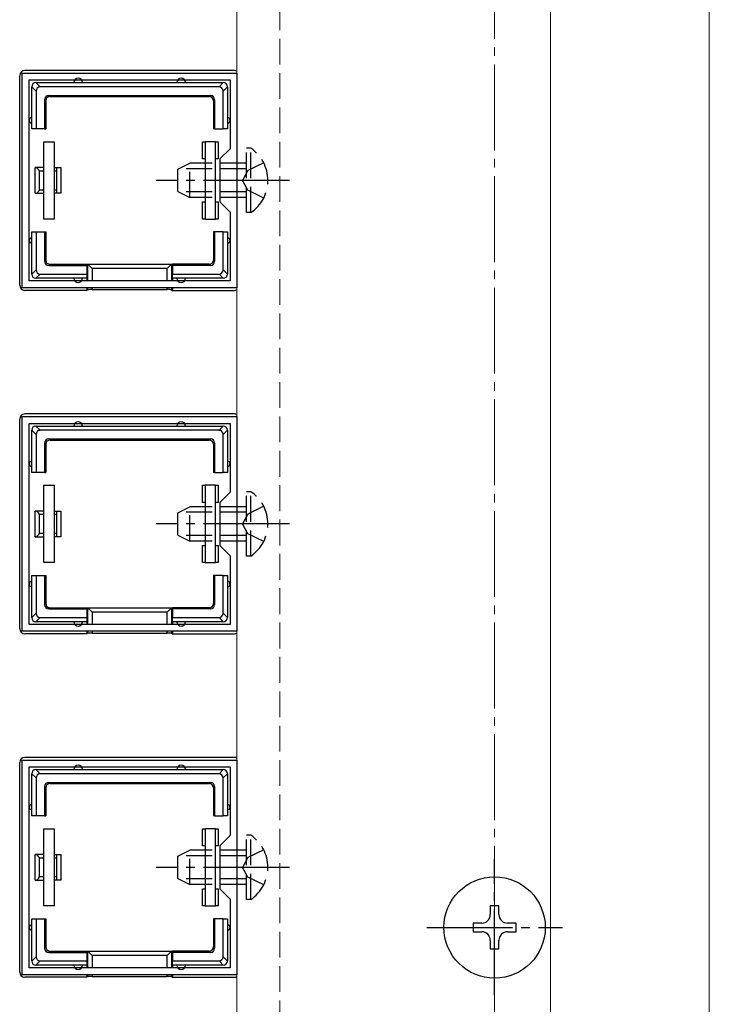
# Model space of a CAD drawing. Extents: x 0 to 1750, y 0 to 2615.
# Drawn here: x 214 to 294, y 1899 to 2013 of the extents above; entities that cross this region are included whole.
import ezdxf

# ---------------------------------------------------------------- set-up
doc = ezdxf.new("R2010")
doc.units = 0
doc.linetypes.add('YCENTER_1', pattern=[13, 10, -1, 1, -1])
doc.linetypes.add('YHIDDEN_1', pattern=[4, 3, -1])
for name, color, linetype, lineweight in [('YKK_11', 7, 'CONTINUOUS', 30), ('YKK_12', 2, 'CONTINUOUS', 13), ('YKK_13', 4, 'CONTINUOUS', 30), ('YSS_K', 3, 'CONTINUOUS', 13)]:
    doc.layers.add(name, color=color, linetype=linetype, lineweight=lineweight)

msp = doc.modelspace()

# ---------------------------------------------------------------- linework, layer by layer
at = {"layer": 'YKK_11', "linetype": 'ByBlock', "lineweight": -2, "ltscale": 0.5}
for p, q in [((214, 1982), (214, 2007)), ((214, 2007), (239, 2007)), ((239, 2007), (239, 1982)), ((214.8, 1982.8), (214.8, 2006.2)), ((214.8, 2006.2), (238.2, 2006.2)), ((238.2, 2006.2), (238.2, 1998.2)), ((238.2, 1998.2), (237, 1997)), ((237, 1997), (237, 1992)), ((237, 1992), (238.2, 1990.8)), ((238.2, 1990.8), (238.2, 1982.8)), ((238.2, 1982.8), (214.8, 1982.8)), ((239, 1982), (214, 1982)), ((214, 1942), (214, 1967)), ((214, 1967), (239, 1967)), ((239, 1967), (239, 1942)), ((214.8, 1942.8), (214.8, 1966.2)), ((214.8, 1966.2), (238.2, 1966.2)), ((238.2, 1966.2), (238.2, 1958.2)), ((238.2, 1958.2), (237, 1957)), ((237, 1957), (237, 1952)), ((237, 1952), (238.2, 1950.8)), ((238.2, 1950.8), (238.2, 1942.8)), ((238.2, 1942.8), (214.8, 1942.8)), ((239, 1942), (214, 1942)), ((214, 1902), (214, 1927)), ((214, 1927), (239, 1927)), ((239, 1927), (239, 1902)), ((214.8, 1902.8), (214.8, 1926.2)), ((214.8, 1926.2), (238.2, 1926.2)), ((238.2, 1926.2), (238.2, 1918.2)), ((238.2, 1918.2), (237, 1917)), ((237, 1917), (237, 1912)), ((237, 1912), (238.2, 1910.8)), ((238.2, 1910.8), (238.2, 1902.8)), ((238.2, 1902.8), (214.8, 1902.8)), ((239, 1902), (214, 1902))]:
    msp.add_line(p, q, dxfattribs=at)
at = {"layer": 'YKK_12', "linetype": 'YHIDDEN_1'}
msp.add_line((244, 2263), (244, 1847), dxfattribs=at)
at = {"layer": 'YKK_12'}
for p, q in [((294, 1847), (294, 2263)), ((239, 2261.5), (239, 1847.5)), ((275.5, 2261.5), (275.5, 1847.5))]:
    msp.add_line(p, q, dxfattribs=at)
at = {"layer": 'YKK_13'}
for p, q in [((238.7, 2007.3), (214.3, 2007.3)), ((213.7, 1982.3), (213.7, 2006.7)), ((215.59, 2005.9), (216.09, 2005.4)), ((215.6, 2005.9), (220.5, 2005.9)), ((220.5, 2005.9), (232.5, 2005.9)), ((232.5, 2005.9), (237.4, 2005.9)), ((236.91, 2005.4), (237.41, 2005.9)), ((215.6, 2004.91), (215.1, 2005.41)), ((215.1, 2001.5), (215.1, 2005.4)), ((215.6, 2004.91), (215.6, 2000.5)), ((236.91, 2005.4), (216.09, 2005.4)), ((237.9, 2005.41), (237.4, 2004.91)), ((237.4, 2000.5), (237.4, 2004.91)), ((237.9, 2005.4), (237.9, 2001.5)), ((216.6, 2003.9), (216.6, 2000.5)), ((216.73, 2003.77), (216.6, 2003.9)), ((216.73, 2003.77), (216.73, 2000.5)), ((217.1, 2004.4), (235.9, 2004.4)), ((217.1, 2004.4), (217.23, 2004.27)), ((217.23, 2004.27), (235.77, 2004.27)), ((235.77, 2004.27), (235.9, 2004.4)), ((236.4, 2003.9), (236.27, 2003.77)), ((236.27, 2003.77), (236.27, 2000.5)), ((236.4, 2003.9), (236.4, 2000.5)), ((215.1, 2000.5), (215.1, 2001.5)), ((237.9, 2001.5), (237.9, 2000.5)), ((215.6, 2000.5), (215.1, 2000.5)), ((216.6, 2000.5), (215.6, 2000.5)), ((216.6, 2000.5), (216.73, 2000.5)), ((236.4, 2000.5), (236.27, 2000.5)), ((236.4, 2000.5), (237.4, 2000.5)), ((237.9, 2000.5), (237.4, 2000.5)), ((216.5, 1990), (216.5, 1999)), ((216.5, 1999), (217.7, 1999)), ((217.7, 1999), (217.7, 1990)), ((235, 1997), (235, 1999)), ((235, 1999), (235.3, 1999)), ((236.5, 1999), (235.3, 1999)), ((235.3, 1999), (235.3, 1990)), ((236.5, 1990), (236.5, 1999)), ((236.5, 1999), (236.8, 1999)), ((236.8, 1999), (236.8, 1997)), ((235.3, 1997), (235, 1997)), ((236.8, 1997), (236.5, 1997)), ((216.5, 1996), (215.5, 1996)), ((215.5, 1993), (215.5, 1996)), ((216, 1993.38), (216, 1995.62)), ((216, 1995.62), (216.5, 1995.62)), ((217.7, 1996), (218, 1996)), ((217.7, 1995.62), (218, 1995.62)), ((218, 1996), (218, 1995.62)), ((218, 1996), (218.5, 1996)), ((218, 1995.62), (218, 1993.38)), ((218.5, 1996), (218.5, 1993)), ((215.5, 1993), (216.5, 1993)), ((216.5, 1993.38), (216, 1993.38)), ((218, 1993.38), (217.7, 1993.38)), ((218, 1993), (217.7, 1993)), ((218, 1993.38), (218, 1993)), ((218.5, 1993), (218, 1993)), ((235, 1990), (235, 1992)), ((235, 1992), (235.3, 1992)), ((236.5, 1992), (236.8, 1992)), ((236.8, 1992), (236.8, 1990)), ((217.7, 1990), (216.5, 1990)), ((235.3, 1990), (235, 1990)), ((235.3, 1990), (236.5, 1990)), ((236.8, 1990), (236.5, 1990)), ((215.1, 1987.5), (215.1, 1988.5)), ((215.1, 1988.5), (215.6, 1988.5)), ((215.6, 1988.5), (215.6, 1984.09)), ((215.6, 1988.5), (216.6, 1988.5)), ((216.6, 1988.5), (216.73, 1988.5)), ((216.6, 1988.5), (216.6, 1985.1)), ((216.73, 1988.5), (216.73, 1985.23)), ((236.27, 1988.5), (236.27, 1985.23)), ((236.4, 1988.5), (236.27, 1988.5)), ((236.4, 1988.5), (236.4, 1985.1)), ((237.4, 1988.5), (236.4, 1988.5)), ((237.4, 1988.5), (237.9, 1988.5)), ((237.4, 1984.09), (237.4, 1988.5)), ((237.9, 1988.5), (237.9, 1987.5)), ((215.1, 1983.6), (215.1, 1987.5)), ((237.9, 1987.5), (237.9, 1983.6)), ((216.6, 1985.1), (216.73, 1985.23)), ((236.27, 1985.23), (236.4, 1985.1)), ((215.1, 1983.59), (215.6, 1984.09)), ((217.23, 1984.73), (217.1, 1984.6)), ((217.1, 1984.6), (221.5, 1984.6)), ((217.23, 1984.73), (221.5, 1984.73)), ((221.5, 1984.6), (221.5, 1984.73)), ((221.5, 1984.73), (231.5, 1984.73)), ((221.5, 1984.6), (221.5, 1983.6)), ((221.64, 1982.8), (221.64, 1984.73)), ((221.64, 1984.73), (222.14, 1984.23)), ((230.86, 1984.23), (222.14, 1984.23)), ((222.14, 1984.23), (222.14, 1982.8)), ((231.36, 1984.73), (230.86, 1984.23)), ((230.86, 1982.8), (230.86, 1984.23)), ((231.36, 1984.73), (231.36, 1982.8)), ((235.77, 1984.73), (231.5, 1984.73)), ((231.5, 1984.6), (231.5, 1984.73)), ((235.9, 1984.6), (231.5, 1984.6)), ((231.5, 1984.6), (231.5, 1983.6)), ((235.9, 1984.6), (235.77, 1984.73)), ((237.4, 1984.09), (237.9, 1983.59)), ((216.09, 1983.6), (215.59, 1983.1)), ((220.5, 1983.1), (215.6, 1983.1)), ((216.09, 1983.6), (221.5, 1983.6)), ((221.5, 1983.1), (220.5, 1983.1)), ((221.5, 1983.6), (221.5, 1983.1)), ((221.5, 1983.1), (221.5, 1982.8)), ((231.5, 1983.6), (236.91, 1983.6)), ((231.5, 1983.1), (231.5, 1983.6)), ((232.5, 1983.1), (231.5, 1983.1)), ((231.5, 1983.1), (231.5, 1982.8)), ((237.4, 1983.1), (232.5, 1983.1)), ((237.41, 1983.1), (236.91, 1983.6)), ((221.5, 1981.7), (214.3, 1981.7)), ((221.5, 1982), (221.5, 1981.7)), ((221.64, 1981.77), (221.5, 1981.7)), ((221.64, 1981.77), (221.64, 1982)), ((222.14, 1982), (222.14, 1981.79)), ((222.14, 1981.79), (230.86, 1981.79)), ((230.86, 1981.79), (230.86, 1982)), ((231.36, 1982), (231.36, 1981.77)), ((231.36, 1981.77), (231.5, 1981.7)), ((231.5, 1982), (231.5, 1981.7)), ((231.5, 1981.7), (238.7, 1981.7)), ((213.7, 1942.3), (213.7, 1966.7)), ((238.7, 1967.3), (214.3, 1967.3)), ((215.59, 1965.9), (216.09, 1965.4)), ((215.6, 1965.9), (220.5, 1965.9)), ((220.5, 1965.9), (232.5, 1965.9)), ((232.5, 1965.9), (237.4, 1965.9)), ((236.91, 1965.4), (237.41, 1965.9)), ((215.6, 1964.91), (215.1, 1965.41)), ((215.1, 1961.5), (215.1, 1965.4)), ((215.6, 1964.91), (215.6, 1960.5)), ((236.91, 1965.4), (216.09, 1965.4)), ((217.1, 1964.4), (235.9, 1964.4)), ((217.1, 1964.4), (217.23, 1964.27)), ((235.77, 1964.27), (235.9, 1964.4)), ((237.9, 1965.41), (237.4, 1964.91)), ((237.4, 1960.5), (237.4, 1964.91)), ((237.9, 1965.4), (237.9, 1961.5)), ((216.6, 1963.9), (216.6, 1960.5)), ((216.73, 1963.77), (216.6, 1963.9)), ((216.73, 1963.77), (216.73, 1960.5)), ((217.23, 1964.27), (235.77, 1964.27)), ((236.4, 1963.9), (236.27, 1963.77)), ((236.27, 1963.77), (236.27, 1960.5)), ((236.4, 1963.9), (236.4, 1960.5)), ((215.1, 1960.5), (215.1, 1961.5)), ((237.9, 1961.5), (237.9, 1960.5)), ((215.6, 1960.5), (215.1, 1960.5)), ((216.6, 1960.5), (215.6, 1960.5)), ((216.6, 1960.5), (216.73, 1960.5)), ((236.4, 1960.5), (236.27, 1960.5)), ((236.4, 1960.5), (237.4, 1960.5)), ((237.9, 1960.5), (237.4, 1960.5)), ((216.5, 1950), (216.5, 1959)), ((216.5, 1959), (217.7, 1959)), ((217.7, 1959), (217.7, 1950)), ((235, 1957), (235, 1959)), ((235, 1959), (235.3, 1959)), ((236.5, 1959), (235.3, 1959)), ((235.3, 1959), (235.3, 1950)), ((236.5, 1950), (236.5, 1959)), ((236.5, 1959), (236.8, 1959)), ((236.8, 1959), (236.8, 1957)), ((235.3, 1957), (235, 1957)), ((236.8, 1957), (236.5, 1957)), ((216.5, 1956), (215.5, 1956)), ((215.5, 1953), (215.5, 1956)), ((216, 1953.38), (216, 1955.62)), ((216, 1955.62), (216.5, 1955.62)), ((217.7, 1956), (218, 1956)), ((217.7, 1955.62), (218, 1955.62)), ((218, 1956), (218, 1955.62)), ((218, 1956), (218.5, 1956)), ((218, 1955.62), (218, 1953.38)), ((218.5, 1956), (218.5, 1953)), ((215.5, 1953), (216.5, 1953)), ((216.5, 1953.38), (216, 1953.38)), ((218, 1953.38), (217.7, 1953.38)), ((218, 1953), (217.7, 1953)), ((218, 1953.38), (218, 1953)), ((218.5, 1953), (218, 1953)), ((235, 1950), (235, 1952)), ((235, 1952), (235.3, 1952)), ((236.5, 1952), (236.8, 1952)), ((236.8, 1952), (236.8, 1950)), ((217.7, 1950), (216.5, 1950)), ((235.3, 1950), (235, 1950)), ((235.3, 1950), (236.5, 1950)), ((236.8, 1950), (236.5, 1950)), ((215.1, 1947.5), (215.1, 1948.5)), ((215.1, 1948.5), (215.6, 1948.5)), ((215.6, 1948.5), (215.6, 1944.09)), ((215.6, 1948.5), (216.6, 1948.5)), ((216.6, 1948.5), (216.73, 1948.5)), ((216.6, 1948.5), (216.6, 1945.1)), ((216.73, 1948.5), (216.73, 1945.23)), ((236.27, 1948.5), (236.27, 1945.23)), ((236.4, 1948.5), (236.27, 1948.5)), ((236.4, 1948.5), (236.4, 1945.1)), ((237.4, 1948.5), (236.4, 1948.5)), ((237.4, 1948.5), (237.9, 1948.5)), ((237.4, 1944.09), (237.4, 1948.5)), ((237.9, 1948.5), (237.9, 1947.5)), ((215.1, 1943.6), (215.1, 1947.5)), ((237.9, 1947.5), (237.9, 1943.6)), ((216.6, 1945.1), (216.73, 1945.23)), ((236.27, 1945.23), (236.4, 1945.1)), ((215.1, 1943.59), (215.6, 1944.09)), ((217.23, 1944.73), (217.1, 1944.6)), ((217.1, 1944.6), (221.5, 1944.6)), ((217.23, 1944.73), (221.5, 1944.73)), ((221.5, 1944.6), (221.5, 1944.73)), ((221.5, 1944.73), (231.5, 1944.73)), ((221.5, 1944.6), (221.5, 1943.6)), ((221.64, 1942.8), (221.64, 1944.73)), ((221.64, 1944.73), (222.14, 1944.23)), ((230.86, 1944.23), (222.14, 1944.23)), ((222.14, 1944.23), (222.14, 1942.8)), ((231.36, 1944.73), (230.86, 1944.23)), ((230.86, 1942.8), (230.86, 1944.23)), ((231.36, 1944.73), (231.36, 1942.8)), ((235.77, 1944.73), (231.5, 1944.73)), ((231.5, 1944.6), (231.5, 1944.73)), ((235.9, 1944.6), (231.5, 1944.6)), ((231.5, 1944.6), (231.5, 1943.6)), ((235.9, 1944.6), (235.77, 1944.73)), ((237.4, 1944.09), (237.9, 1943.59)), ((216.09, 1943.6), (215.59, 1943.1)), ((220.5, 1943.1), (215.6, 1943.1)), ((216.09, 1943.6), (221.5, 1943.6)), ((221.5, 1943.1), (220.5, 1943.1)), ((221.5, 1943.6), (221.5, 1943.1)), ((221.5, 1943.1), (221.5, 1942.8)), ((231.5, 1943.6), (236.91, 1943.6)), ((231.5, 1943.1), (231.5, 1943.6)), ((232.5, 1943.1), (231.5, 1943.1)), ((231.5, 1943.1), (231.5, 1942.8)), ((237.4, 1943.1), (232.5, 1943.1)), ((237.41, 1943.1), (236.91, 1943.6)), ((221.5, 1941.7), (214.3, 1941.7)), ((221.5, 1942), (221.5, 1941.7)), ((221.64, 1941.77), (221.5, 1941.7)), ((221.64, 1941.77), (221.64, 1942)), ((222.14, 1942), (222.14, 1941.79)), ((222.14, 1941.79), (230.86, 1941.79)), ((230.86, 1941.79), (230.86, 1942)), ((231.36, 1942), (231.36, 1941.77)), ((231.36, 1941.77), (231.5, 1941.7)), ((231.5, 1942), (231.5, 1941.7)), ((231.5, 1941.7), (238.7, 1941.7)), ((213.7, 1902.3), (213.7, 1926.7)), ((238.7, 1927.3), (214.3, 1927.3)), ((215.6, 1924.91), (215.1, 1925.41)), ((215.1, 1921.5), (215.1, 1925.4)), ((215.59, 1925.9), (216.09, 1925.4)), ((215.6, 1925.9), (220.5, 1925.9)), ((236.91, 1925.4), (216.09, 1925.4)), ((220.5, 1925.9), (232.5, 1925.9)), ((232.5, 1925.9), (237.4, 1925.9)), ((236.91, 1925.4), (237.41, 1925.9)), ((237.9, 1925.41), (237.4, 1924.91)), ((237.9, 1925.4), (237.9, 1921.5)), ((215.6, 1924.91), (215.6, 1920.5)), ((217.1, 1924.4), (235.9, 1924.4)), ((217.1, 1924.4), (217.23, 1924.27)), ((217.23, 1924.27), (235.77, 1924.27)), ((235.77, 1924.27), (235.9, 1924.4)), ((237.4, 1920.5), (237.4, 1924.91)), ((216.6, 1923.9), (216.6, 1920.5)), ((216.73, 1923.77), (216.6, 1923.9)), ((216.73, 1923.77), (216.73, 1920.5)), ((236.4, 1923.9), (236.27, 1923.77)), ((236.27, 1923.77), (236.27, 1920.5)), ((236.4, 1923.9), (236.4, 1920.5)), ((215.1, 1920.5), (215.1, 1921.5)), ((237.9, 1921.5), (237.9, 1920.5)), ((215.6, 1920.5), (215.1, 1920.5)), ((216.6, 1920.5), (215.6, 1920.5)), ((216.6, 1920.5), (216.73, 1920.5)), ((236.4, 1920.5), (236.27, 1920.5)), ((236.4, 1920.5), (237.4, 1920.5)), ((237.9, 1920.5), (237.4, 1920.5)), ((216.5, 1910), (216.5, 1919)), ((216.5, 1919), (217.7, 1919)), ((217.7, 1919), (217.7, 1910)), ((235, 1917), (235, 1919)), ((235, 1919), (235.3, 1919)), ((236.5, 1919), (235.3, 1919)), ((235.3, 1919), (235.3, 1910)), ((236.5, 1910), (236.5, 1919)), ((236.5, 1919), (236.8, 1919)), ((236.8, 1919), (236.8, 1917)), ((235.3, 1917), (235, 1917)), ((236.8, 1917), (236.5, 1917)), ((216.5, 1916), (215.5, 1916)), ((215.5, 1913), (215.5, 1916)), ((216, 1913.38), (216, 1915.62)), ((216, 1915.62), (216.5, 1915.62)), ((217.7, 1916), (218, 1916)), ((217.7, 1915.62), (218, 1915.62)), ((218, 1916), (218, 1915.62)), ((218, 1916), (218.5, 1916)), ((218, 1915.62), (218, 1913.38)), ((218.5, 1916), (218.5, 1913)), ((215.5, 1913), (216.5, 1913)), ((216.5, 1913.38), (216, 1913.38)), ((218, 1913.38), (217.7, 1913.38)), ((218, 1913), (217.7, 1913)), ((218, 1913.38), (218, 1913)), ((218.5, 1913), (218, 1913)), ((235, 1910), (235, 1912)), ((235, 1912), (235.3, 1912)), ((236.5, 1912), (236.8, 1912)), ((236.8, 1912), (236.8, 1910)), ((217.7, 1910), (216.5, 1910)), ((235.3, 1910), (235, 1910)), ((235.3, 1910), (236.5, 1910)), ((236.8, 1910), (236.5, 1910)), ((269.5, 1910), (268.5, 1910)), ((268.5, 1910), (268.5, 1909)), ((269.5, 1909), (269.5, 1910)), ((215.1, 1907.5), (215.1, 1908.5)), ((215.1, 1908.5), (215.6, 1908.5)), ((215.6, 1908.5), (215.6, 1904.09)), ((215.6, 1908.5), (216.6, 1908.5)), ((216.6, 1908.5), (216.73, 1908.5)), ((216.6, 1908.5), (216.6, 1905.1)), ((216.73, 1908.5), (216.73, 1905.23)), ((236.27, 1908.5), (236.27, 1905.23)), ((236.4, 1908.5), (236.27, 1908.5)), ((236.4, 1908.5), (236.4, 1905.1)), ((237.4, 1908.5), (236.4, 1908.5)), ((237.4, 1908.5), (237.9, 1908.5)), ((237.4, 1904.09), (237.4, 1908.5)), ((237.9, 1908.5), (237.9, 1907.5)), ((215.1, 1903.6), (215.1, 1907.5)), ((237.9, 1907.5), (237.9, 1903.6)), ((267.5, 1908), (266.5, 1908)), ((266.5, 1908), (266.5, 1907)), ((266.5, 1907), (267.5, 1907)), ((271.5, 1908), (270.5, 1908)), ((270.5, 1907), (271.5, 1907)), ((271.5, 1907), (271.5, 1908)), ((268.5, 1906), (268.5, 1905)), ((269.5, 1905), (269.5, 1906)), ((216.6, 1905.1), (216.73, 1905.23)), ((217.23, 1904.73), (217.1, 1904.6)), ((217.23, 1904.73), (221.5, 1904.73)), ((221.5, 1904.6), (221.5, 1904.73)), ((221.5, 1904.73), (231.5, 1904.73)), ((221.64, 1902.8), (221.64, 1904.73)), ((221.64, 1904.73), (222.14, 1904.23)), ((231.36, 1904.73), (230.86, 1904.23)), ((231.36, 1904.73), (231.36, 1902.8)), ((235.77, 1904.73), (231.5, 1904.73)), ((231.5, 1904.6), (231.5, 1904.73)), ((235.9, 1904.6), (235.77, 1904.73)), ((236.27, 1905.23), (236.4, 1905.1)), ((268.5, 1905), (269.5, 1905)), ((215.1, 1903.59), (215.6, 1904.09)), ((216.09, 1903.6), (215.59, 1903.1)), ((216.09, 1903.6), (221.5, 1903.6)), ((217.1, 1904.6), (221.5, 1904.6)), ((221.5, 1904.6), (221.5, 1903.6)), ((221.5, 1903.6), (221.5, 1903.1)), ((230.86, 1904.23), (222.14, 1904.23)), ((222.14, 1904.23), (222.14, 1902.8)), ((230.86, 1902.8), (230.86, 1904.23)), ((235.9, 1904.6), (231.5, 1904.6)), ((231.5, 1904.6), (231.5, 1903.6)), ((231.5, 1903.6), (236.91, 1903.6)), ((231.5, 1903.1), (231.5, 1903.6)), ((237.41, 1903.1), (236.91, 1903.6)), ((237.4, 1904.09), (237.9, 1903.59)), ((220.5, 1903.1), (215.6, 1903.1)), ((221.5, 1903.1), (220.5, 1903.1)), ((221.5, 1903.1), (221.5, 1902.8)), ((232.5, 1903.1), (231.5, 1903.1)), ((231.5, 1903.1), (231.5, 1902.8)), ((237.4, 1903.1), (232.5, 1903.1)), ((221.5, 1901.7), (214.3, 1901.7)), ((221.5, 1902), (221.5, 1901.7)), ((221.64, 1901.77), (221.5, 1901.7)), ((221.64, 1901.77), (221.64, 1902)), ((222.14, 1902), (222.14, 1901.79)), ((222.14, 1901.79), (230.86, 1901.79)), ((230.86, 1901.79), (230.86, 1902)), ((231.36, 1902), (231.36, 1901.77)), ((231.36, 1901.77), (231.5, 1901.7)), ((231.5, 1902), (231.5, 1901.7)), ((231.5, 1901.7), (238.7, 1901.7))]:
    msp.add_line(p, q, dxfattribs=at)
at = {"layer": 'YKK_13', "linetype": 'YHIDDEN_1'}
for p, q in [((240.61, 1998.25), (240.1, 1998.25)), ((240.1, 1990.75), (240.1, 1998.25)), ((240.61, 1990.75), (240.61, 1998.25)), ((232.1, 1995.8), (233.5, 1996.5)), ((233.5, 1992.5), (233.5, 1996.5)), ((240.1, 1996.5), (233.5, 1996.5)), ((242.11, 1996.55), (240.25, 1995.65)), ((232.1, 1993.2), (232.1, 1995.8)), ((240.1, 1995.85), (232.19, 1995.85)), ((240.25, 1995.65), (239.64, 1994.5)), ((240.25, 1993.36), (239.64, 1994.5)), ((232.1, 1993.2), (233.5, 1992.5)), ((240.1, 1993.16), (232.19, 1993.16)), ((242.11, 1992.45), (240.25, 1993.36)), ((240.1, 1992.5), (233.5, 1992.5)), ((240.61, 1990.75), (240.1, 1990.75)), ((240.61, 1958.25), (240.1, 1958.25)), ((240.1, 1950.75), (240.1, 1958.25)), ((240.61, 1950.75), (240.61, 1958.25)), ((232.1, 1955.8), (233.5, 1956.5)), ((233.5, 1952.5), (233.5, 1956.5)), ((240.1, 1956.5), (233.5, 1956.5)), ((242.11, 1956.55), (240.25, 1955.65)), ((232.1, 1953.2), (232.1, 1955.8)), ((240.1, 1955.85), (232.19, 1955.85)), ((240.25, 1955.65), (239.64, 1954.5)), ((240.25, 1953.36), (239.64, 1954.5)), ((232.1, 1953.2), (233.5, 1952.5)), ((240.1, 1953.16), (232.19, 1953.16)), ((242.11, 1952.45), (240.25, 1953.36)), ((240.1, 1952.5), (233.5, 1952.5)), ((240.61, 1950.75), (240.1, 1950.75)), ((240.61, 1918.25), (240.1, 1918.25)), ((240.1, 1910.75), (240.1, 1918.25)), ((240.61, 1910.75), (240.61, 1918.25)), ((232.1, 1915.8), (233.5, 1916.5)), ((233.5, 1912.5), (233.5, 1916.5)), ((240.1, 1916.5), (233.5, 1916.5)), ((242.11, 1916.55), (240.25, 1915.65)), ((232.1, 1913.2), (232.1, 1915.8)), ((240.1, 1915.85), (232.19, 1915.85)), ((240.25, 1915.65), (239.64, 1914.5)), ((240.25, 1913.36), (239.64, 1914.5)), ((232.1, 1913.2), (233.5, 1912.5)), ((240.1, 1913.16), (232.19, 1913.16)), ((242.11, 1912.45), (240.25, 1913.36)), ((240.1, 1912.5), (233.5, 1912.5)), ((240.61, 1910.75), (240.1, 1910.75))]:
    msp.add_line(p, q, dxfattribs=at)
at = {"layer": 'YKK_13', "linetype": 'YCENTER_1'}
for p, q in [((245.1, 1994.5), (229.6, 1994.5)), ((245.1, 1954.5), (229.6, 1954.5)), ((269, 1899.6), (269, 1915.4)), ((245.1, 1914.5), (229.6, 1914.5)), ((261.1, 1907.5), (276.9, 1907.5))]:
    msp.add_line(p, q, dxfattribs=at)
at = {"layer": 'YKK_13'}
msp.add_circle((269, 1907.5), 5.9, dxfattribs=at)
for centre, radius, start, end in [((215.6, 2005.4), 0.5, 90.7744, 179.2256), ((215.6, 2005.4), 0.5, 90, 90.7744), ((220.5, 2005.9), 0.5, 0, 180), ((232.5, 2005.9), 0.5, 0, 180), ((237.4, 2005.4), 0.5, 89.2256, 90), ((237.4, 2005.4), 0.5, 0.7744, 89.2256), ((215.6, 2005.4), 0.5, 179.2256, 180), ((237.4, 2005.4), 0.5, 0, 0.7744), ((215.1, 2001.5), 0.3, 90, 270), ((237.9, 2001.5), 0.3, 270, 90), ((215.1, 1987.5), 0.3, 90, 270), ((237.9, 1987.5), 0.3, 270, 90), ((215.6, 1983.6), 0.5, 180, 180.7744), ((215.6, 1983.6), 0.5, 180.7744, 269.2256), ((215.6, 1983.6), 0.5, 269.2256, 270), ((220.5, 1983.1), 0.5, 180, 0), ((232.5, 1983.1), 0.5, 180, 0), ((237.4, 1983.6), 0.5, 270, 270.7744), ((237.4, 1983.6), 0.5, 270.7744, 359.2256), ((237.4, 1983.6), 0.5, 359.2256, 0), ((215.6, 1965.4), 0.5, 90.7744, 179.2256), ((215.6, 1965.4), 0.5, 90, 90.7744), ((220.5, 1965.9), 0.5, 0, 180), ((232.5, 1965.9), 0.5, 0, 180), ((237.4, 1965.4), 0.5, 89.2256, 90), ((237.4, 1965.4), 0.5, 0.7744, 89.2256), ((215.6, 1965.4), 0.5, 179.2256, 180), ((237.4, 1965.4), 0.5, 0, 0.7744), ((215.1, 1961.5), 0.3, 90, 270), ((237.9, 1961.5), 0.3, 270, 90), ((215.1, 1947.5), 0.3, 90, 270), ((237.9, 1947.5), 0.3, 270, 90), ((215.6, 1943.6), 0.5, 180, 180.7744), ((215.6, 1943.6), 0.5, 180.7744, 269.2256), ((215.6, 1943.6), 0.5, 269.2256, 270), ((220.5, 1943.1), 0.5, 180, 0), ((232.5, 1943.1), 0.5, 180, 0), ((237.4, 1943.6), 0.5, 270, 270.7744), ((237.4, 1943.6), 0.5, 270.7744, 359.2256), ((237.4, 1943.6), 0.5, 359.2256, 0), ((215.6, 1925.4), 0.5, 90.7744, 179.2256), ((215.6, 1925.4), 0.5, 179.2256, 180), ((215.6, 1925.4), 0.5, 90, 90.7744), ((220.5, 1925.9), 0.5, 0, 180), ((232.5, 1925.9), 0.5, 0, 180), ((237.4, 1925.4), 0.5, 89.2256, 90), ((237.4, 1925.4), 0.5, 0.7744, 89.2256), ((237.4, 1925.4), 0.5, 0, 0.7744), ((215.1, 1921.5), 0.3, 90, 270), ((237.9, 1921.5), 0.3, 270, 90), ((267.5, 1909), 1, 270, 0), ((270.5, 1909), 1, 180, 270), ((215.1, 1907.5), 0.3, 90, 270), ((237.9, 1907.5), 0.3, 270, 90), ((267.5, 1906), 1, 0, 90), ((270.5, 1906), 1, 90, 180), ((215.6, 1903.6), 0.5, 180, 180.7744), ((215.6, 1903.6), 0.5, 180.7744, 269.2256), ((237.4, 1903.6), 0.5, 270.7744, 359.2256), ((237.4, 1903.6), 0.5, 359.2256, 0), ((215.6, 1903.6), 0.5, 269.2256, 270), ((220.5, 1903.1), 0.5, 180, 0), ((232.5, 1903.1), 0.5, 180, 0), ((237.4, 1903.6), 0.5, 270, 270.7744)]:
    msp.add_arc(centre, radius, start, end, dxfattribs=at)
at = {"layer": 'YKK_13', "linetype": 'YHIDDEN_1'}
for centre in [(238.07, 1994.5), (238.07, 1954.5), (238.07, 1914.5)]:
    msp.add_arc(centre, 4.53, 304.0667, 55.9333, dxfattribs=at)
at = {"layer": 'YKK_13'}
for centre, major_axis, ratio, start_param, end_param in [((214.3, 2006.7), (-0.426, 0.426), 0.99628, 5.499651, 7.06672), ((238.7, 2006.7), (0.426, 0.426), 0.99628, 6.545771, 7.06672), ((216.11, 2004.89), (-0.363, 0.363), 0.973329, 5.511302, 7.055068), ((236.89, 2004.89), (0.363, 0.363), 0.973329, 5.511302, 7.055068), ((217.1, 2003.9), (-0.354, 0.354), 0.999924, 5.497825, 7.068545), ((217.23, 2003.77), (-0.354, 0.354), 0.999924, 5.497825, 7.068545), ((235.77, 2003.77), (0.354, 0.354), 0.999924, 5.497825, 7.068545), ((235.9, 2003.9), (0.354, 0.354), 0.999924, 5.497825, 7.068545), ((215.5, 1994.5), (0, 1.5), 0.5, 5.553458, 6.283185), ((215.5, 1994.5), (0, 1.5), 0.5, 3.141593, 3.87132), ((217.1, 1985.1), (-0.354, -0.354), 0.999924, 5.497825, 7.068545), ((217.23, 1985.23), (-0.354, -0.354), 0.999924, 5.497825, 7.068545), ((235.77, 1985.23), (0.354, -0.354), 0.999924, 5.497825, 7.068545), ((235.9, 1985.1), (0.354, -0.354), 0.999924, 5.497825, 7.068545), ((216.11, 1984.11), (-0.363, -0.363), 0.973329, 5.511302, 7.055068), ((221.63, 1984.23), (0, 0.5), 0.133333, 6.150634, 6.283185), ((231.37, 1984.23), (0, 0.5), 0.133333, 0, 0.132552), ((236.89, 1984.11), (-0.363, 0.363), 0.973329, 2.36971, 3.913476), ((214.3, 1982.3), (-0.426, -0.426), 0.99628, 5.499651, 7.06672), ((222.14, 1981.76), (0.5, 0), 0.061163, 1.570796, 3.009041), ((230.86, 1981.76), (0.5, 0), 0.061163, 0.132552, 1.570796), ((238.7, 1982.3), (0.426, -0.426), 0.99628, 5.499651, 6.0206), ((214.3, 1966.7), (-0.426, 0.426), 0.99628, 5.499651, 7.06672), ((238.7, 1966.7), (0.426, 0.426), 0.99628, 6.545771, 7.06672), ((216.11, 1964.89), (-0.363, 0.363), 0.973329, 5.511302, 7.055068), ((217.1, 1963.9), (-0.354, 0.354), 0.999924, 5.497825, 7.068545), ((235.9, 1963.9), (0.354, 0.354), 0.999924, 5.497825, 7.068545), ((236.89, 1964.89), (0.363, 0.363), 0.973329, 5.511302, 7.055068), ((217.23, 1963.77), (-0.354, 0.354), 0.999924, 5.497825, 7.068545), ((235.77, 1963.77), (0.354, 0.354), 0.999924, 5.497825, 7.068545), ((215.5, 1954.5), (0, 1.5), 0.5, 5.553458, 6.283185), ((215.5, 1954.5), (0, 1.5), 0.5, 3.141593, 3.87132), ((217.1, 1945.1), (-0.354, -0.354), 0.999924, 5.497825, 7.068545), ((217.23, 1945.23), (-0.354, -0.354), 0.999924, 5.497825, 7.068545), ((235.77, 1945.23), (0.354, -0.354), 0.999924, 5.497825, 7.068545), ((235.9, 1945.1), (0.354, -0.354), 0.999924, 5.497825, 7.068545), ((216.11, 1944.11), (-0.363, -0.363), 0.973329, 5.511302, 7.055068), ((221.63, 1944.23), (0, 0.5), 0.133333, 6.150634, 6.283185), ((231.37, 1944.23), (0, 0.5), 0.133333, 0, 0.132552), ((236.89, 1944.11), (-0.363, 0.363), 0.973329, 2.36971, 3.913476), ((214.3, 1942.3), (-0.426, -0.426), 0.99628, 5.499651, 7.06672), ((222.14, 1941.76), (0.5, 0), 0.061163, 1.570796, 3.009041), ((230.86, 1941.76), (0.5, 0), 0.061163, 0.132552, 1.570796), ((238.7, 1942.3), (0.426, -0.426), 0.99628, 5.499651, 6.0206), ((214.3, 1926.7), (-0.426, 0.426), 0.99628, 5.499651, 7.06672), ((238.7, 1926.7), (0.426, 0.426), 0.99628, 6.545771, 7.06672), ((216.11, 1924.89), (-0.363, 0.363), 0.973329, 5.511302, 7.055068), ((236.89, 1924.89), (0.363, 0.363), 0.973329, 5.511302, 7.055068), ((217.1, 1923.9), (-0.354, 0.354), 0.999924, 5.497825, 7.068545), ((217.23, 1923.77), (-0.354, 0.354), 0.999924, 5.497825, 7.068545), ((235.77, 1923.77), (0.354, 0.354), 0.999924, 5.497825, 7.068545), ((235.9, 1923.9), (0.354, 0.354), 0.999924, 5.497825, 7.068545), ((215.5, 1914.5), (0, 1.5), 0.5, 5.553458, 6.283185), ((215.5, 1914.5), (0, 1.5), 0.5, 3.141593, 3.87132), ((217.1, 1905.1), (-0.354, -0.354), 0.999924, 5.497825, 7.068545), ((217.23, 1905.23), (-0.354, -0.354), 0.999924, 5.497825, 7.068545), ((221.63, 1904.23), (0, 0.5), 0.133333, 6.150634, 6.283185), ((231.37, 1904.23), (0, 0.5), 0.133333, 0, 0.132552), ((235.77, 1905.23), (0.354, -0.354), 0.999924, 5.497825, 7.068545), ((235.9, 1905.1), (0.354, -0.354), 0.999924, 5.497825, 7.068545), ((216.11, 1904.11), (-0.363, -0.363), 0.973329, 5.511302, 7.055068), ((236.89, 1904.11), (-0.363, 0.363), 0.973329, 2.36971, 3.913476), ((214.3, 1902.3), (-0.426, -0.426), 0.99628, 5.499651, 7.06672), ((222.14, 1901.76), (0.5, 0), 0.061163, 1.570796, 3.009041), ((230.86, 1901.76), (0.5, 0), 0.061163, 0.132552, 1.570796), ((238.7, 1902.3), (0.426, -0.426), 0.99628, 5.499651, 6.0206)]:
    msp.add_ellipse(centre, major_axis=major_axis, ratio=ratio, start_param=start_param, end_param=end_param, dxfattribs=at)
at = {"layer": 'YSS_K', "linetype": 'YCENTER_1'}
msp.add_line((269, 1699), (269, 2303.22), dxfattribs=at)

doc.saveas('drawing.dxf')
